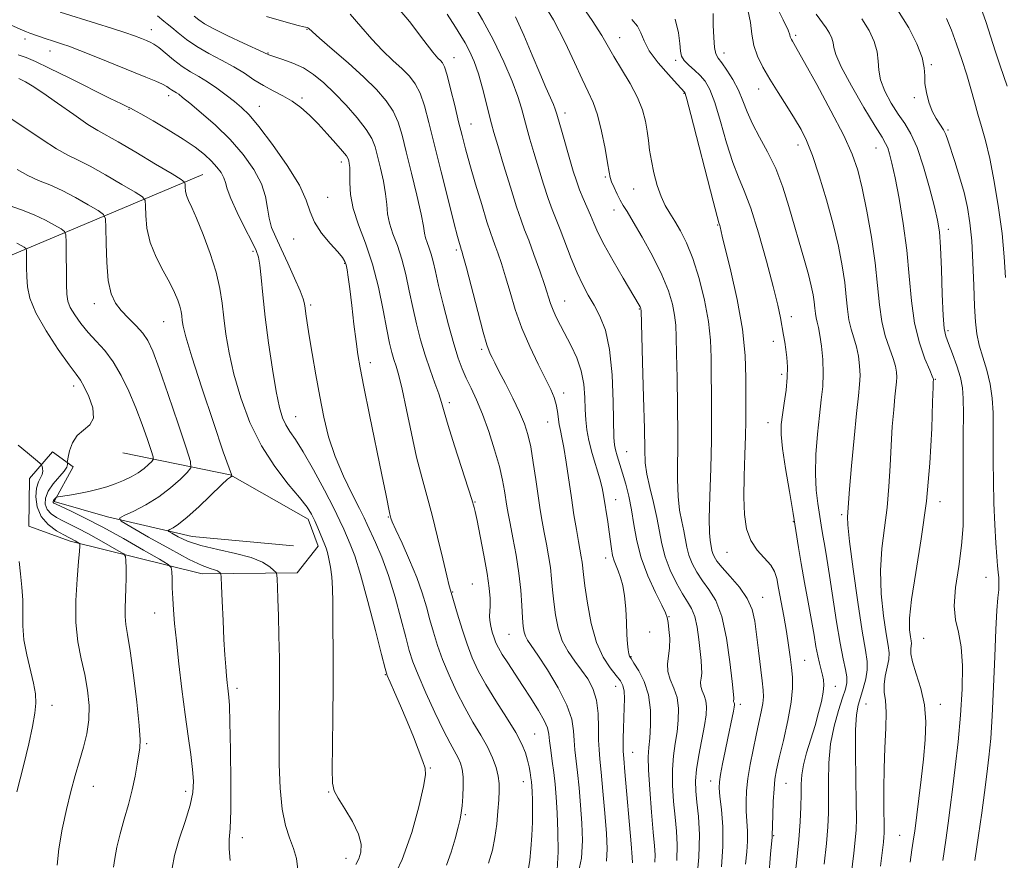
# Model space of a CAD drawing. Extents: x 2087300 to 2090200, y 287300 to 290200.
# Drawn here: x 2089231 to 2089477, y 289507 to 289717 of the extents above; entities that cross this region are included whole.
import ezdxf

# ---------------------------------------------------------------- set-up
doc = ezdxf.new("R2010")
doc.units = 0
doc.header["$MEASUREMENT"] = 0
for name, color, linetype, lineweight in [('BREAKLINE DTM HARD', 7, 'Continuous', 0), ('CONTOUR INDEX', 41, 'Continuous', 13), ('CONTOUR INTERMEDIATE', 44, 'Continuous', 0), ('SPOT ELEVATION DTM', 2, 'Continuous', 13)]:
    doc.layers.add(name, color=color, linetype=linetype, lineweight=lineweight)

msp = doc.modelspace()

# ---------------------------------------------------------------- linework, layer by layer
at = {"layer": 'BREAKLINE DTM HARD', "extrusion": (-0.1685307784272351, -0.07089273361922939, 0.9831437316296653), "elevation": -371696.8638077391, "flags": 128}
msp.add_lwpolyline([(543086.4349827203, 2003968.745428848), (543086.4349827204, 2003910.824149511)], dxfattribs=at)
at = {"layer": 'BREAKLINE DTM HARD'}
msp.add_polyline3d([(2089299.47, 289585.36, 961.62), (2089274.17, 289587.74, 960.99), (2089253.04, 289592.66, 957.63), (2089239.65, 289596.44, 956.24), (2089244.41, 289605.17, 954.38), (2089239.29, 289608.86, 953.08), (2089233.52, 289602.21, 950.8100000000001), (2089233.37, 289590.32, 950.45), (2089243.66, 289586.57, 951.58), (2089276.64, 289578.4, 957.32), (2089300.42, 289578.62, 960.73), (2089305.68, 289585.28, 961.46), (2089303.18, 289592.03, 961.51), (2089283.67, 289603.13, 959.96), (2089256.86, 289608.64, 954.38)], dxfattribs=at)
at = {"layer": 'CONTOUR INDEX', "flags": 128}
for points, elevation in [([(2089265.534, 289717.747), (2089267.117, 289716.438), (2089267.946, 289715.782), (2089269.079, 289714.848), (2089270.683, 289713.486), (2089272.781, 289711.825), (2089275.362, 289710.061), (2089278.363, 289708.352), (2089281.529, 289706.697), (2089284.552, 289705.054), (2089287.209, 289703.403), (2089289.611, 289701.802), (2089291.953, 289700.332), (2089294.376, 289699.032), (2089296.819, 289697.785), (2089299.165, 289696.431), (2089301.341, 289694.834), (2089303.446, 289692.95), (2089305.618, 289690.757), (2089307.917, 289688.301), (2089310.076, 289685.907), (2089311.751, 289683.97), (2089312.701, 289682.762), (2089313.11, 289682.07), (2089313.27, 289681.56), (2089313.411, 289680.917), (2089313.537, 289679.917), (2089313.592, 289678.356), (2089313.579, 289676.079), (2089313.747, 289673.132), (2089314.402, 289669.608), (2089315.736, 289665.573), (2089317.481, 289660.983), (2089319.252, 289655.766), (2089320.734, 289649.989), (2089321.902, 289644.288), (2089322.801, 289639.44), (2089323.483, 289636.004), (2089324.033, 289633.677), (2089324.543, 289631.938), (2089325.099, 289630.246), (2089325.773, 289627.977), (2089326.629, 289624.485), (2089327.707, 289619.399), (2089328.938, 289613.435), (2089330.229, 289607.583), (2089331.507, 289602.555), (2089332.791, 289597.953), (2089334.122, 289593.099), (2089335.504, 289587.6), (2089336.79, 289582.189), (2089337.797, 289577.881), (2089338.397, 289575.407), (2089338.681, 289574.353), (2089338.883, 289573.759), (2089340.455, 289568.359), (2089341.594, 289564.625), (2089342.854, 289560.813), (2089344.144, 289557.428), (2089345.638, 289554.216), (2089347.574, 289550.733), (2089350.064, 289546.706), (2089352.713, 289542.535), (2089355, 289538.788), (2089356.535, 289535.892), (2089357.442, 289533.69), (2089357.974, 289531.887), (2089358.348, 289530.243), (2089358.62, 289528.759), (2089358.811, 289527.496), (2089358.939, 289526.453), (2089359.028, 289525.38), (2089359.101, 289523.965), (2089359.172, 289521.966), (2089359.21, 289519.406), (2089359.172, 289516.376), (2089359.03, 289513.026), (2089358.809, 289509.733), (2089358.551, 289506.929), (2089358.189, 289504.802)], 970), ([(2089337.9, 289718.187), (2089339.96, 289714.921), (2089341.325, 289712.79), (2089342.388, 289711.016), (2089343.467, 289708.941), (2089344.585, 289706.387), (2089345.693, 289703.293), (2089346.737, 289699.705), (2089347.661, 289696.088), (2089348.404, 289693.011), (2089348.965, 289690.775), (2089349.574, 289688.589), (2089350.52, 289685.395), (2089351.979, 289680.534), (2089353.674, 289674.966), (2089355.217, 289670.051), (2089356.34, 289666.739), (2089357.242, 289664.333), (2089358.244, 289661.723), (2089359.561, 289658.128), (2089360.996, 289654.075), (2089362.248, 289650.42), (2089363.72, 289645.912), (2089364.334, 289644.289), (2089365.144, 289642.498), (2089366.187, 289640.431), (2089368.89, 289635.355), (2089370.287, 289632.366), (2089371.389, 289629.139), (2089372.013, 289625.757), (2089372.279, 289622.433), (2089372.378, 289619.414), (2089372.492, 289616.835), (2089372.753, 289614.401), (2089373.285, 289611.706), (2089374.146, 289608.498), (2089376.025, 289602.149), (2089376.602, 289599.878), (2089376.962, 289598.029), (2089378.019, 289591.358), (2089378.38, 289588.86), (2089378.918, 289584.627), (2089379.21, 289582.979), (2089379.593, 289581.635), (2089380.065, 289580.421), (2089380.608, 289579.121), (2089381.195, 289577.532), (2089381.754, 289575.501), (2089382.204, 289572.887), (2089382.491, 289569.665), (2089382.664, 289566.259), (2089382.801, 289563.212), (2089382.961, 289560.945), (2089383.137, 289559.413), (2089383.302, 289558.453), (2089383.472, 289557.855), (2089383.814, 289557.228), (2089384.535, 289556.132), (2089385.736, 289554.222), (2089387.095, 289551.529), (2089388.179, 289548.18), (2089388.671, 289544.372), (2089388.696, 289540.585), (2089388.49, 289537.369), (2089388.267, 289535.009), (2089388.141, 289532.719), (2089388.204, 289529.443), (2089388.507, 289524.527), (2089388.948, 289518.903), (2089389.384, 289513.902), (2089389.693, 289510.501), (2089389.838, 289508.26), (2089389.805, 289506.385)], 980), ([(2089384.019, 289716.845), (2089385.419, 289715.193), (2089386.264, 289713.499), (2089387.067, 289711.496), (2089388.392, 289709.024), (2089390.588, 289706.054), (2089393.142, 289703.068), (2089395.326, 289700.676), (2089397.269, 289698.632), (2089397.387, 289698.363), (2089397.791, 289696.909), (2089398.789, 289693.077), (2089404.343, 289671.46), (2089405.35, 289667.607), (2089405.765, 289666.092), (2089405.986, 289665.393), (2089406.085, 289665.035), (2089406.622, 289662.774), (2089408.771, 289653.99), (2089410.345, 289646.902), (2089411.649, 289639.539), (2089412.328, 289632.943), (2089412.526, 289627.386), (2089412.498, 289616.503), (2089412.428, 289612.897), (2089412.266, 289608.147), (2089412.093, 289602.776), (2089412.021, 289597.586), (2089412.168, 289593.218), (2089412.683, 289589.661), (2089413.72, 289586.747), (2089415.333, 289584.317), (2089418.717, 289580.541), (2089419.68, 289578.973), (2089420.231, 289577.209), (2089420.685, 289574.832), (2089421.981, 289567.799), (2089422.643, 289564.01), (2089423.17, 289560.621), (2089423.577, 289557.654), (2089423.904, 289555.03), (2089424.154, 289552.596), (2089424.187, 289549.891), (2089423.827, 289546.378), (2089422.98, 289541.773), (2089421.887, 289536.809), (2089420.872, 289532.471), (2089420.186, 289529.434), (2089419.784, 289527.136), (2089419.545, 289524.702), (2089419.37, 289521.54), (2089419.241, 289518.17), (2089419.112, 289512.945), (2089419.09, 289512.666), (2089418.701, 289508.401), (2089418.214, 289502.899)], 990), ([(2089430.057, 289718.135), (2089432.58, 289714.773), (2089433.408, 289713.443), (2089434.004, 289712.169), (2089434.346, 289710.992), (2089434.516, 289709.828), (2089434.99, 289708.076), (2089436.345, 289705.007), (2089438.912, 289700.249), (2089442.032, 289694.856), (2089444.8, 289690.237), (2089446.533, 289687.418), (2089447.439, 289685.899), (2089447.947, 289684.797), (2089448.429, 289683.309), (2089449.022, 289680.947), (2089449.805, 289677.302), (2089450.806, 289672.139), (2089451.86, 289665.917), (2089452.749, 289659.268), (2089453.347, 289652.747), (2089453.878, 289646.597), (2089454.657, 289640.983), (2089455.88, 289636.082), (2089457.274, 289632.112), (2089458.445, 289629.303), (2089459.101, 289627.771), (2089459.345, 289627.168), (2089459.381, 289627.034), (2089459.36, 289626.802), (2089459.34, 289626.464), (2089459.288, 289624.996), (2089459.175, 289621.321), (2089458.954, 289614.743), (2089458.494, 289606.077), (2089457.647, 289596.515), (2089456.357, 289587.164), (2089454.956, 289578.773), (2089453.869, 289572.009), (2089453.405, 289567.332), (2089453.411, 289564.4), (2089453.615, 289562.67), (2089453.789, 289561.641), (2089453.872, 289560.984), (2089453.843, 289560.417), (2089453.728, 289559.655), (2089453.74, 289558.415), (2089454.141, 289556.413), (2089455.073, 289553.466), (2089456.214, 289549.786), (2089457.125, 289545.687), (2089457.47, 289541.411), (2089457.33, 289536.93), (2089456.891, 289532.144), (2089456.322, 289527.081), (2089455.741, 289522.266), (2089454.709, 289514.121), (2089454.517, 289512.743), (2089454.024, 289509.441), (2089453.534, 289506.395)], 1000), ([(2089228.405, 289692.332), (2089232.604, 289689.596), (2089236.687, 289686.835), (2089240.248, 289684.524), (2089243.062, 289682.96), (2089245.637, 289681.724), (2089248.658, 289680.22), (2089252.541, 289678.059), (2089256.605, 289675.67), (2089259.898, 289673.689), (2089261.72, 289672.52), (2089262.394, 289671.64), (2089262.499, 289670.295), (2089262.558, 289667.923), (2089262.871, 289664.736), (2089263.683, 289661.136), (2089265.129, 289657.496), (2089266.896, 289654.064), (2089268.559, 289651.057), (2089269.784, 289648.636), (2089270.591, 289646.729), (2089271.087, 289645.212), (2089271.379, 289643.954), (2089271.55, 289642.821), (2089271.682, 289641.676), (2089271.908, 289640.226), (2089272.569, 289637.562), (2089274.056, 289632.616), (2089276.559, 289624.896), (2089279.46, 289616.204), (2089281.937, 289608.913), (2089283.372, 289604.795), (2089283.963, 289603.209), (2089284.112, 289602.911), (2089284.165, 289602.839), (2089284.123, 289602.789), (2089284.06, 289602.747), (2089283.946, 289602.697), (2089283.702, 289602.573), (2089283.005, 289602.021), (2089281.472, 289600.617), (2089275.817, 289595.18), (2089272.926, 289592.534), (2089270.788, 289590.813), (2089269.385, 289589.894), (2089268.55, 289589.47), (2089268.166, 289589.248), (2089268.307, 289589.004), (2089269.093, 289588.528), (2089270.638, 289587.68), (2089273.033, 289586.592), (2089276.36, 289585.468), (2089280.56, 289584.456), (2089285.01, 289583.492), (2089288.94, 289582.457), (2089291.757, 289581.292), (2089293.551, 289580.157), (2089294.586, 289579.267), (2089295.111, 289578.723), (2089295.32, 289578.155), (2089295.391, 289577.077), (2089295.471, 289575.077), (2089295.581, 289572.049), (2089295.708, 289567.961), (2089295.839, 289562.884), (2089295.947, 289557.302), (2089296.002, 289551.797), (2089295.987, 289546.773), (2089295.937, 289541.905), (2089295.901, 289536.689), (2089295.937, 289530.83), (2089296.148, 289524.88), (2089296.646, 289519.602), (2089297.491, 289515.554), (2089298.521, 289512.461), (2089299.52, 289509.844), (2089300.268, 289507.28), (2089300.531, 289504.57)], 960), ([(2089230.916, 289581.466), (2089231.266, 289578.367), (2089231.613, 289575.119), (2089231.825, 289571.86), (2089231.847, 289565.431), (2089232.119, 289561.956), (2089232.82, 289558.168), (2089234.544, 289551.072), (2089235.002, 289548.457), (2089235.086, 289546.15), (2089234.838, 289543.583), (2089234.282, 289540.256), (2089233.372, 289535.946), (2089232.05, 289530.493), (2089230.326, 289523.958)], 950)]:
    msp.add_lwpolyline(points, dxfattribs=dict(at, elevation=elevation))
at = {"layer": 'CONTOUR INTERMEDIATE', "flags": 128}
for points, elevation in [([(2089323.821, 289721.945), (2089328.463, 289716.351), (2089332.035, 289711.587), (2089334.292, 289708.664), (2089335.537, 289707.223), (2089336.212, 289706.564), (2089336.707, 289706.011), (2089337.21, 289704.985), (2089337.862, 289702.934), (2089338.75, 289699.534), (2089339.764, 289695.379), (2089340.742, 289691.292), (2089341.586, 289687.837), (2089342.444, 289684.537), (2089343.528, 289680.651), (2089344.96, 289675.747), (2089346.5, 289670.607), (2089347.822, 289666.317), (2089348.695, 289663.638), (2089349.278, 289662.016), (2089349.828, 289660.573), (2089350.551, 289658.579), (2089351.447, 289655.913), (2089352.464, 289652.607), (2089353.581, 289648.713), (2089354.892, 289644.383), (2089356.519, 289639.792), (2089358.507, 289635.148), (2089360.589, 289630.803), (2089362.424, 289627.145), (2089363.746, 289624.432), (2089364.607, 289622.406), (2089365.138, 289620.681), (2089365.464, 289618.953), (2089365.9, 289615.666), (2089366.185, 289614.215), (2089366.562, 289612.484), (2089367.039, 289609.959), (2089367.613, 289606.306), (2089368.917, 289597.358), (2089369.567, 289593.133), (2089370.168, 289589.458), (2089370.68, 289586.478), (2089371.37, 289582.648), (2089371.57, 289581.352), (2089371.907, 289578.279), (2089372.274, 289575.386), (2089372.923, 289571.069), (2089373.899, 289566.046), (2089375.232, 289561.295), (2089376.895, 289557.593), (2089378.636, 289554.911), (2089380.146, 289553.018), (2089381.186, 289551.66), (2089381.797, 289550.484), (2089382.091, 289549.112), (2089382.172, 289547.256), (2089382.121, 289544.981), (2089382.017, 289542.442), (2089381.922, 289539.82), (2089381.857, 289537.394), (2089381.829, 289535.47), (2089381.853, 289534.101), (2089381.985, 289532.33), (2089382.288, 289528.947), (2089383.842, 289510.974), (2089384.11, 289507.678), (2089384.176, 289506.25)], 978), ([(2089344.207, 289720.966), (2089346.723, 289716.763), (2089349.425, 289711.654), (2089352.01, 289706.27), (2089354.128, 289701.404), (2089355.541, 289697.64), (2089356.431, 289694.732), (2089357.091, 289692.227), (2089357.77, 289689.71), (2089358.564, 289686.92), (2089359.528, 289683.633), (2089360.685, 289679.761), (2089361.922, 289675.748), (2089363.095, 289672.176), (2089364.108, 289669.418), (2089366.134, 289664.359), (2089368.851, 289657.178), (2089370.322, 289653.576), (2089371.743, 289650.561), (2089373.142, 289647.964), (2089374.572, 289645.47), (2089376.047, 289642.726), (2089377.413, 289639.223), (2089378.475, 289634.414), (2089379.097, 289628.091), (2089379.379, 289621.4), (2089379.552, 289612.444), (2089379.678, 289610.638), (2089379.936, 289609.386), (2089380.382, 289607.841), (2089381.716, 289603.516), (2089382.506, 289600.82), (2089383.285, 289597.787), (2089383.972, 289594.413), (2089384.549, 289590.701), (2089385.244, 289586.677), (2089386.349, 289582.371), (2089388.023, 289577.906), (2089389.903, 289573.777), (2089391.491, 289570.574), (2089392.423, 289568.658), (2089392.855, 289567.487), (2089393.077, 289566.29), (2089393.306, 289564.486), (2089393.479, 289562.25), (2089393.463, 289559.943), (2089393.2, 289557.845), (2089392.943, 289555.911), (2089393.02, 289554.014), (2089393.64, 289552.035), (2089394.532, 289549.885), (2089395.308, 289547.486), (2089395.661, 289544.792), (2089395.628, 289541.902), (2089395.326, 289538.951), (2089394.882, 289536.013), (2089394.45, 289532.936), (2089394.191, 289529.508), (2089394.22, 289525.614), (2089394.469, 289521.53), (2089394.824, 289517.625), (2089395.165, 289514.129), (2089395.36, 289510.69), (2089395.271, 289506.815)], 982), ([(2089360.849, 289722.654), (2089364.441, 289716.79), (2089367.394, 289711.137), (2089369.722, 289706.072), (2089371.575, 289701.92), (2089373.087, 289698.812), (2089374.354, 289696.117), (2089375.461, 289693.01), (2089376.466, 289688.965), (2089377.32, 289684.645), (2089377.949, 289681.013), (2089378.324, 289678.752), (2089378.598, 289677.425), (2089378.967, 289676.318), (2089379.574, 289674.884), (2089380.337, 289673.253), (2089381.121, 289671.722), (2089381.865, 289670.427), (2089382.829, 289668.858), (2089384.347, 289666.348), (2089386.607, 289662.472), (2089389.188, 289657.793), (2089391.523, 289653.118), (2089393.166, 289649.1), (2089394.172, 289645.761), (2089394.72, 289642.969), (2089394.98, 289640.47), (2089395.087, 289637.538), (2089395.165, 289633.331), (2089395.307, 289627.323), (2089395.46, 289620.266), (2089395.535, 289613.236), (2089395.439, 289601.98), (2089395.557, 289597.753), (2089395.948, 289594.316), (2089396.494, 289591.503), (2089397.018, 289589.135), (2089397.766, 289585.074), (2089398.285, 289583.095), (2089399.102, 289581.002), (2089400.23, 289578.839), (2089401.646, 289576.683), (2089403.296, 289574.495), (2089404.994, 289571.745), (2089406.519, 289567.781), (2089407.698, 289562.302), (2089408.532, 289556.394), (2089409.07, 289551.49), (2089409.481, 289547.453), (2089409.495, 289547.088), (2089409.449, 289546.711), (2089409.456, 289546.538), (2089409.513, 289546.358), (2089409.594, 289546.162), (2089409.664, 289545.944), (2089409.688, 289545.661), (2089409.626, 289545.129), (2089409.438, 289544.129), (2089409.096, 289542.491), (2089408.013, 289537.402), (2089407.336, 289534.153), (2089406.683, 289530.934), (2089406.17, 289528.276), (2089405.893, 289526.483), (2089405.855, 289524.948), (2089406.039, 289522.838), (2089406.391, 289519.526), (2089406.719, 289515.22), (2089406.794, 289510.333), (2089406.463, 289505.261)], 986), ([(2089370.327, 289722.096), (2089374.091, 289716.603), (2089376.497, 289712.807), (2089379.482, 289707.573), (2089381.425, 289704.43), (2089383.584, 289700.888), (2089385.474, 289697.38), (2089386.726, 289694.247), (2089387.443, 289691.477), (2089387.848, 289688.968), (2089388.145, 289686.6), (2089388.46, 289684.189), (2089388.904, 289681.529), (2089389.557, 289678.515), (2089390.391, 289675.425), (2089391.348, 289672.631), (2089392.386, 289670.387), (2089393.521, 289668.454), (2089394.785, 289666.473), (2089396.196, 289664.101), (2089397.711, 289661.07), (2089399.275, 289657.131), (2089400.81, 289652.184), (2089402.158, 289646.734), (2089403.14, 289641.434), (2089403.641, 289636.759), (2089403.805, 289632.469), (2089403.839, 289628.142), (2089403.904, 289623.395), (2089403.96, 289618.002), (2089403.919, 289611.773), (2089403.732, 289604.742), (2089403.496, 289597.836), (2089403.349, 289592.204), (2089403.388, 289588.674), (2089403.553, 289586.794), (2089404.025, 289584.265), (2089404.219, 289583.523), (2089404.567, 289582.696), (2089405.278, 289581.591), (2089406.591, 289579.986), (2089408.61, 289577.744), (2089410.889, 289575.073), (2089412.851, 289572.265), (2089414.067, 289569.513), (2089414.723, 289566.603), (2089415.157, 289563.224), (2089415.636, 289559.231), (2089416.565, 289551.704), (2089416.835, 289549.35), (2089416.908, 289547.679), (2089416.757, 289546.051), (2089416.367, 289543.939), (2089415.786, 289541.272), (2089415.078, 289538.093), (2089414.313, 289534.496), (2089413.59, 289530.774), (2089413.018, 289527.271), (2089412.679, 289524.243), (2089412.554, 289521.588), (2089412.599, 289519.117), (2089412.916, 289514.182), (2089412.953, 289511.639), (2089412.777, 289508.964), (2089412.427, 289505.892)], 988), ([(2089419.671, 289721.093), (2089421.863, 289716.763), (2089423.047, 289714.205), (2089423.503, 289713.027), (2089423.625, 289712.55), (2089423.741, 289712.199), (2089423.914, 289711.842), (2089424.14, 289711.453), (2089424.494, 289710.87), (2089425.356, 289709.376), (2089427.186, 289706.12), (2089430.215, 289700.641), (2089433.771, 289694.057), (2089436.953, 289687.88), (2089439.096, 289683.173), (2089440.461, 289679.195), (2089441.54, 289674.757), (2089442.711, 289669.011), (2089443.877, 289662.486), (2089444.825, 289656.053), (2089445.424, 289650.413), (2089445.873, 289645.587), (2089446.452, 289641.425), (2089447.352, 289637.807), (2089448.393, 289634.728), (2089449.305, 289632.215), (2089449.876, 289630.262), (2089450.145, 289628.745), (2089450.209, 289627.505), (2089450.152, 289626.343), (2089449.758, 289622.646), (2089449.447, 289619.365), (2089449.111, 289615.201), (2089448.804, 289610.449), (2089448.549, 289605.383), (2089448.253, 289600.178), (2089447.792, 289594.983), (2089447.116, 289589.883), (2089446.462, 289584.716), (2089446.138, 289579.252), (2089446.355, 289573.435), (2089446.931, 289567.886), (2089447.587, 289563.398), (2089448.078, 289560.496), (2089448.312, 289558.646), (2089448.229, 289557.047), (2089447.83, 289555.084), (2089447.338, 289552.88), (2089447.034, 289550.744), (2089447.107, 289548.838), (2089447.378, 289546.735), (2089447.576, 289543.863), (2089447.505, 289539.831), (2089447.269, 289534.969), (2089447.045, 289529.788), (2089446.969, 289524.783), (2089447.004, 289520.384), (2089447.102, 289514.89), (2089447.083, 289513.638), (2089447.01, 289512.674), (2089446.87, 289511.413), (2089446.157, 289505.396)], 998), ([(2089241.151, 289718.639), (2089250.296, 289715.833), (2089254.017, 289714.672), (2089257.321, 289713.606), (2089259.79, 289712.753), (2089261.521, 289712.103), (2089262.734, 289711.618), (2089263.663, 289711.221), (2089264.586, 289710.703), (2089265.792, 289709.82), (2089269.516, 289706.753), (2089271.664, 289705.138), (2089273.754, 289703.814), (2089275.838, 289702.625), (2089278.024, 289701.315), (2089280.365, 289699.713), (2089282.692, 289697.976), (2089284.779, 289696.343), (2089286.529, 289694.893), (2089288.366, 289693.058), (2089290.84, 289690.108), (2089294.257, 289685.617), (2089297.934, 289680.372), (2089300.942, 289675.462), (2089302.651, 289671.701), (2089303.618, 289668.806), (2089304.697, 289666.215), (2089306.499, 289663.522), (2089308.657, 289660.934), (2089310.557, 289658.81), (2089311.737, 289657.388), (2089312.333, 289656.419), (2089312.634, 289655.536), (2089312.886, 289654.364), (2089313.177, 289652.513), (2089313.556, 289649.589), (2089314.05, 289645.421), (2089314.595, 289640.73), (2089315.105, 289636.46), (2089315.55, 289633.166), (2089316.115, 289629.85), (2089317.043, 289625.125), (2089318.468, 289618.14), (2089321.553, 289603.137), (2089322.52, 289598.37), (2089323.523, 289593.348), (2089323.692, 289592.662), (2089323.801, 289592.307), (2089324.172, 289591.396), (2089325.059, 289589.417), (2089326.603, 289586.065), (2089328.488, 289581.859), (2089330.282, 289577.526), (2089331.653, 289573.64), (2089332.683, 289570.177), (2089333.554, 289566.958), (2089334.437, 289563.807), (2089335.459, 289560.549), (2089336.736, 289557.006), (2089338.348, 289553.08), (2089340.225, 289548.985), (2089342.259, 289545.011), (2089344.333, 289541.393), (2089346.293, 289538.13), (2089347.971, 289535.166), (2089349.24, 289532.459), (2089350.111, 289530.027), (2089350.634, 289527.906), (2089350.864, 289526.063), (2089350.875, 289524.209), (2089350.749, 289521.987), (2089350.547, 289519.153), (2089350.253, 289515.917), (2089349.83, 289512.596), (2089349.208, 289509.41), (2089348.175, 289506.164)], 968), ([(2089404.307, 289718.362), (2089404.373, 289715.417), (2089404.498, 289712.365), (2089404.705, 289709.843), (2089405.032, 289708.27), (2089405.585, 289707.21), (2089406.486, 289706.012), (2089407.791, 289704.18), (2089409.282, 289701.824), (2089410.676, 289699.211), (2089411.787, 289696.543), (2089412.832, 289693.771), (2089414.131, 289690.782), (2089415.899, 289687.472), (2089417.941, 289683.768), (2089419.962, 289679.607), (2089421.73, 289674.979), (2089423.27, 289670.109), (2089427.19, 289656.657), (2089428.165, 289653.167), (2089428.864, 289650.356), (2089429.321, 289648.118), (2089429.6, 289646.298), (2089429.763, 289644.76), (2089429.885, 289643.444), (2089430.043, 289642.309), (2089430.296, 289641.257), (2089430.633, 289639.961), (2089431.024, 289638.039), (2089431.426, 289635.245), (2089431.743, 289631.897), (2089431.863, 289628.449), (2089431.71, 289625.207), (2089431.348, 289621.87), (2089430.876, 289617.987), (2089430.396, 289613.286), (2089430.029, 289608.207), (2089429.898, 289603.368), (2089430.079, 289599.272), (2089430.458, 289595.95), (2089431.496, 289589.455), (2089431.81, 289587.589), (2089432.217, 289585.31), (2089432.749, 289582.243), (2089433.429, 289578.005), (2089435.166, 289566.454), (2089436.057, 289561.082), (2089436.841, 289557.179), (2089437.438, 289554.541), (2089437.769, 289552.706), (2089437.767, 289551.213), (2089437.414, 289549.599), (2089436.699, 289547.401), (2089435.667, 289544.278), (2089434.564, 289540.365), (2089433.69, 289535.918), (2089433.261, 289531.21), (2089433.161, 289526.575), (2089433.192, 289522.366), (2089433.178, 289518.758), (2089433.031, 289515.231), (2089432.685, 289511.09), (2089432.111, 289505.916)], 994), ([(2089413.007, 289719.219), (2089413.648, 289716.093), (2089414.036, 289713.143), (2089414.528, 289710.348), (2089415.417, 289707.661), (2089416.742, 289704.92), (2089418.476, 289701.938), (2089420.552, 289698.616), (2089422.724, 289695.216), (2089424.703, 289692.092), (2089426.294, 289689.41), (2089427.679, 289686.593), (2089429.134, 289682.88), (2089430.849, 289677.766), (2089432.661, 289671.779), (2089434.322, 289665.707), (2089435.63, 289660.2), (2089436.579, 289655.367), (2089437.212, 289651.176), (2089437.593, 289647.587), (2089437.879, 289644.515), (2089438.248, 289641.867), (2089438.824, 289639.532), (2089439.513, 289637.345), (2089440.164, 289635.127), (2089440.651, 289632.754), (2089440.944, 289630.321), (2089441.036, 289627.977), (2089440.925, 289625.707), (2089440.626, 289622.828), (2089440.156, 289618.49), (2089439.554, 289612.266), (2089438.934, 289605.406), (2089438.432, 289599.577), (2089437.875, 289592.603), (2089437.967, 289590.658), (2089438.406, 289586.496), (2089439.305, 289579.538), (2089440.452, 289571.372), (2089441.559, 289564.126), (2089442.377, 289559.379), (2089442.822, 289556.529), (2089442.853, 289554.422), (2089442.47, 289552.149), (2089441.829, 289549.763), (2089441.131, 289547.557), (2089440.544, 289545.62), (2089440.126, 289543.222), (2089439.902, 289539.429), (2089439.879, 289533.713), (2089439.975, 289527.182), (2089440.088, 289521.352), (2089440.127, 289517.318), (2089440.056, 289514.496), (2089439.848, 289511.882), (2089439.491, 289508.665), (2089438.483, 289500.445)], 996), ([(2089450.438, 289719.228), (2089453.222, 289714.796), (2089455.263, 289710.727), (2089456.533, 289707.335), (2089457.073, 289704.804), (2089457.194, 289702.793), (2089457.274, 289700.833), (2089457.621, 289698.577), (2089458.246, 289696.187), (2089459.087, 289693.949), (2089460.068, 289692.088), (2089461.879, 289689.317), (2089462.468, 289688.164), (2089462.99, 289686.727), (2089464.705, 289681.381), (2089465.898, 289677.555), (2089467.022, 289673.613), (2089467.887, 289669.909), (2089468.505, 289666.08), (2089468.938, 289661.59), (2089469.245, 289656.139), (2089469.472, 289650.387), (2089469.664, 289645.236), (2089469.878, 289641.333), (2089470.221, 289638.31), (2089470.818, 289635.546), (2089471.723, 289632.538), (2089472.736, 289629.262), (2089473.589, 289625.813), (2089474.082, 289622.264), (2089474.28, 289618.6), (2089474.316, 289614.788), (2089474.307, 289610.769), (2089474.31, 289606.399), (2089474.366, 289601.509), (2089474.505, 289596.081), (2089474.708, 289590.689), (2089474.945, 289586.056), (2089475.188, 289582.715), (2089475.411, 289580.434), (2089475.595, 289578.793), (2089475.716, 289577.406), (2089475.755, 289576.028), (2089475.69, 289574.449), (2089475.512, 289572.39), (2089475.258, 289569.292), (2089474.976, 289564.527), (2089474.7, 289557.801), (2089474.412, 289550.157), (2089474.081, 289542.971), (2089473.684, 289537.264), (2089473.219, 289532.642), (2089472.693, 289528.356), (2089472.107, 289523.769), (2089471.438, 289518.687), (2089470.659, 289513.026), (2089469.767, 289506.846)], 1004), ([(2089471.342, 289719.607), (2089472.437, 289716.377), (2089474.92, 289708.732), (2089476.066, 289705.257), (2089477.768, 289700.166)], 1008), ([(2089227.402, 289716.115), (2089231.797, 289714.16), (2089232.734, 289713.772), (2089233.619, 289713.449), (2089237.937, 289711.939), (2089239.031, 289711.573), (2089241.73, 289710.724), (2089243.381, 289710.143), (2089246.1, 289709.104), (2089250.112, 289707.505), (2089262.573, 289702.448), (2089265.044, 289701.426), (2089266.734, 289700.671), (2089267.827, 289700.091), (2089268.512, 289699.646), (2089268.981, 289699.308), (2089269.399, 289699.043), (2089270.253, 289698.543), (2089270.794, 289698.162), (2089271.77, 289697.394), (2089273.573, 289695.924), (2089276.438, 289693.539), (2089279.975, 289690.421), (2089283.632, 289686.85), (2089286.923, 289683.092), (2089289.603, 289679.347), (2089291.488, 289675.801), (2089292.501, 289672.603), (2089292.978, 289669.755), (2089293.362, 289667.223), (2089294.021, 289664.916), (2089295.034, 289662.503), (2089296.404, 289659.595), (2089298.077, 289655.992), (2089299.764, 289652.248), (2089301.117, 289649.107), (2089301.887, 289647.09), (2089302.225, 289645.834), (2089302.383, 289644.754), (2089302.579, 289643.307), (2089302.905, 289641.125), (2089303.42, 289637.878), (2089304.159, 289633.396), (2089305.06, 289628.128), (2089306.037, 289622.684), (2089307.053, 289617.535), (2089308.26, 289612.618), (2089309.859, 289607.737), (2089311.939, 289602.818), (2089314.138, 289598.292), (2089315.981, 289594.714), (2089317.146, 289592.407), (2089317.925, 289590.761), (2089319.994, 289586.234), (2089321.542, 289582.559), (2089323.219, 289577.96), (2089324.853, 289572.614), (2089326.323, 289567.216), (2089327.52, 289562.592), (2089328.419, 289559.256), (2089329.323, 289556.473), (2089330.619, 289553.198), (2089332.553, 289548.731), (2089334.812, 289543.753), (2089336.943, 289539.289), (2089338.592, 289536.114), (2089340.632, 289532.486), (2089341.248, 289531.123), (2089341.654, 289529.626), (2089341.86, 289527.747), (2089341.884, 289525.352), (2089341.778, 289522.779), (2089341.605, 289520.487), (2089341.4, 289518.757), (2089341.098, 289517.171), (2089340.609, 289515.134), (2089339.863, 289512.247), (2089338.884, 289508.885), (2089337.72, 289505.62)], 966), ([(2089274.644, 289717.656), (2089275.792, 289716.785), (2089277.263, 289715.8), (2089279.605, 289714.495), (2089283.104, 289712.77), (2089286.995, 289710.943), (2089292.11, 289708.57), (2089293.295, 289707.99), (2089293.812, 289707.815), (2089296.847, 289706.874), (2089299.3, 289705.977), (2089301.941, 289704.734), (2089304.501, 289703.1), (2089307.05, 289701.025), (2089309.744, 289698.459), (2089312.643, 289695.428), (2089315.419, 289692.274), (2089317.647, 289689.414), (2089319.038, 289687.114), (2089319.848, 289685.034), (2089320.468, 289682.678), (2089321.192, 289679.712), (2089321.93, 289676.436), (2089322.494, 289673.31), (2089322.779, 289670.666), (2089322.996, 289668.322), (2089323.436, 289665.973), (2089324.303, 289663.354), (2089325.435, 289660.375), (2089326.584, 289656.988), (2089327.56, 289653.185), (2089328.415, 289649.109), (2089329.261, 289644.942), (2089330.193, 289640.84), (2089331.233, 289636.853), (2089332.387, 289633.001), (2089333.632, 289629.339), (2089334.826, 289626.044), (2089335.8, 289623.324), (2089336.475, 289621.194), (2089337.134, 289618.891), (2089338.15, 289615.459), (2089339.75, 289610.347), (2089344.027, 289596.961), (2089344.627, 289594.936), (2089344.853, 289593.97), (2089345.336, 289591.735), (2089346.139, 289587.852), (2089347.073, 289583.085), (2089347.886, 289578.478), (2089348.38, 289574.864), (2089348.59, 289572.229), (2089348.608, 289570.345), (2089348.455, 289567.858), (2089348.503, 289566.715), (2089348.749, 289565.35), (2089349.143, 289563.869), (2089349.601, 289562.452), (2089350.08, 289561.202), (2089350.707, 289559.913), (2089351.648, 289558.299), (2089353.023, 289556.144), (2089356.734, 289550.517), (2089358.8, 289547.339), (2089360.695, 289544.296), (2089362.128, 289541.749), (2089362.908, 289539.909), (2089363.244, 289538.399), (2089363.444, 289536.695), (2089363.75, 289534.403), (2089364.142, 289531.666), (2089364.535, 289528.76), (2089364.86, 289525.849), (2089365.124, 289522.645), (2089365.35, 289518.753), (2089365.538, 289513.977), (2089365.587, 289508.946), (2089365.373, 289504.49)], 972), ([(2089292.696, 289717.575), (2089297.648, 289716.189), (2089300.644, 289715.372), (2089302.049, 289715.007), (2089302.879, 289714.812), (2089303.076, 289714.746), (2089303.222, 289714.659), (2089304.189, 289713.782), (2089305.997, 289712.2), (2089309.174, 289709.459), (2089313.123, 289706.009), (2089317.024, 289702.475), (2089320.207, 289699.345), (2089322.626, 289696.56), (2089324.385, 289693.921), (2089325.625, 289691.189), (2089326.617, 289687.962), (2089327.666, 289683.796), (2089328.972, 289678.507), (2089330.322, 289672.955), (2089331.397, 289668.265), (2089331.979, 289665.252), (2089332.245, 289663.513), (2089332.471, 289662.339), (2089332.869, 289661.136), (2089333.389, 289659.767), (2089333.917, 289658.211), (2089334.387, 289656.381), (2089334.929, 289653.929), (2089335.722, 289650.445), (2089336.877, 289645.742), (2089338.227, 289640.552), (2089339.537, 289635.829), (2089340.638, 289632.281), (2089341.625, 289629.611), (2089342.657, 289627.269), (2089343.863, 289624.765), (2089345.234, 289621.83), (2089346.727, 289618.255), (2089348.278, 289613.961), (2089349.734, 289609.411), (2089350.922, 289605.2), (2089351.719, 289601.794), (2089352.206, 289599.145), (2089352.783, 289595.346), (2089353.109, 289593.483), (2089353.596, 289590.95), (2089354.3, 289587.382), (2089355.089, 289583.098), (2089355.784, 289578.585), (2089356.25, 289574.292), (2089356.534, 289570.499), (2089356.725, 289567.446), (2089356.908, 289565.287), (2089357.137, 289563.831), (2089357.46, 289562.8), (2089357.964, 289561.867), (2089360.502, 289558.134), (2089362.923, 289554.418), (2089365.592, 289549.97), (2089367.79, 289545.642), (2089368.99, 289542.096), (2089369.44, 289539.239), (2089369.585, 289536.787), (2089369.788, 289534.451), (2089370.453, 289528.822), (2089370.836, 289524.985), (2089371.202, 289520.643), (2089371.514, 289516.16), (2089371.684, 289511.797), (2089371.432, 289507.401), (2089370.427, 289502.715)], 974), ([(2089313.631, 289718.201), (2089316.326, 289715.066), (2089319.016, 289711.893), (2089321.733, 289709.061), (2089324.33, 289706.616), (2089326.618, 289704.52), (2089328.457, 289702.678), (2089329.918, 289700.772), (2089331.124, 289698.427), (2089332.206, 289695.29), (2089333.335, 289691.095), (2089336.368, 289678.833), (2089338.106, 289671.893), (2089339.56, 289666.151), (2089340.472, 289662.619), (2089340.94, 289660.884), (2089341.265, 289659.822), (2089341.412, 289659.423), (2089341.541, 289659.029), (2089341.897, 289657.751), (2089342.681, 289654.794), (2089345.532, 289643.882), (2089346.908, 289638.763), (2089347.823, 289635.619), (2089348.37, 289634.042), (2089348.741, 289633.216), (2089349.13, 289632.399), (2089349.749, 289631.136), (2089350.811, 289629.048), (2089352.427, 289625.931), (2089354.291, 289622.284), (2089355.992, 289618.784), (2089357.221, 289615.892), (2089358.074, 289613.211), (2089358.749, 289610.127), (2089359.403, 289606.232), (2089360.043, 289601.934), (2089360.632, 289597.848), (2089361.15, 289594.427), (2089361.635, 289591.494), (2089362.138, 289588.714), (2089362.69, 289585.827), (2089363.229, 289582.873), (2089363.677, 289579.969), (2089363.982, 289577.183), (2089364.22, 289574.389), (2089364.499, 289571.416), (2089364.926, 289568.166), (2089365.604, 289564.839), (2089366.638, 289561.713), (2089368.077, 289558.99), (2089369.761, 289556.594), (2089371.476, 289554.373), (2089373.026, 289552.165), (2089374.286, 289549.75), (2089375.154, 289546.896), (2089375.575, 289543.501), (2089375.699, 289539.98), (2089375.727, 289536.88), (2089375.827, 289534.499), (2089376.039, 289532.146), (2089376.37, 289528.885), (2089376.812, 289524.122), (2089377.281, 289518.64), (2089377.678, 289513.567), (2089377.886, 289509.716), (2089377.711, 289506.654)], 976), ([(2089354.949, 289717.523), (2089357.031, 289712.942), (2089359.122, 289707.97), (2089361.009, 289703.401), (2089362.522, 289699.864), (2089364.418, 289695.603), (2089364.894, 289694.416), (2089365.271, 289693.232), (2089366.575, 289688.646), (2089368.536, 289681.872), (2089369.391, 289678.987), (2089370.171, 289676.531), (2089370.973, 289674.301), (2089371.863, 289672.134), (2089373.674, 289667.986), (2089374.5, 289665.983), (2089375.527, 289663.658), (2089377.085, 289660.578), (2089379.344, 289656.544), (2089381.845, 289652.269), (2089385.871, 289645.494), (2089386.101, 289645.069), (2089386.213, 289644.82), (2089386.273, 289644.639), (2089386.301, 289644.503), (2089386.32, 289644.18), (2089386.71, 289631.25), (2089386.959, 289622.531), (2089387.15, 289614.699), (2089387.242, 289609.474), (2089387.383, 289606.125), (2089387.765, 289603.303), (2089388.508, 289599.958), (2089389.434, 289596.211), (2089390.291, 289592.481), (2089391.507, 289585.882), (2089392.35, 289582.667), (2089393.637, 289579.308), (2089395.181, 289576.086), (2089396.7, 289573.381), (2089397.965, 289571.411), (2089398.962, 289569.738), (2089399.73, 289567.76), (2089400.307, 289565.064), (2089400.737, 289561.996), (2089401.314, 289556.774), (2089401.463, 289554.992), (2089401.471, 289553.579), (2089401.334, 289552.386), (2089401.196, 289551.313), (2089401.238, 289550.276), (2089401.576, 289549.196), (2089402.063, 289548.024), (2089402.486, 289546.715), (2089402.667, 289545.189), (2089402.561, 289543.217), (2089402.161, 289540.532), (2089400.759, 289533.154), (2089400.178, 289529.573), (2089399.933, 289526.702), (2089399.99, 289524.156), (2089400.263, 289521.348), (2089400.639, 289517.772), (2089400.901, 289513.246), (2089400.804, 289507.668), (2089400.2, 289501.156)], 984), ([(2089394.82, 289716.888), (2089395.722, 289713.539), (2089396.014, 289710.821), (2089396.166, 289708.946), (2089396.451, 289707.661), (2089397.095, 289706.596), (2089398.237, 289705.449), (2089399.675, 289704.196), (2089401.121, 289702.879), (2089402.364, 289701.436), (2089403.508, 289699.387), (2089404.732, 289696.144), (2089406.162, 289691.407), (2089407.711, 289686.022), (2089409.237, 289681.121), (2089410.655, 289677.43), (2089412.094, 289674.057), (2089413.74, 289669.704), (2089415.69, 289663.528), (2089417.683, 289656.524), (2089419.368, 289650.139), (2089420.488, 289645.483), (2089421.157, 289642.302), (2089421.928, 289638.052), (2089422.244, 289636.236), (2089422.532, 289634.402), (2089422.784, 289632.403), (2089422.925, 289630.115), (2089422.863, 289627.419), (2089422.549, 289624.285), (2089422.094, 289621.047), (2089421.653, 289618.128), (2089421.369, 289615.738), (2089421.348, 289613.231), (2089421.688, 289609.747), (2089422.426, 289604.744), (2089423.38, 289598.957), (2089424.307, 289593.437), (2089425.657, 289585.026), (2089426.339, 289580.965), (2089427.191, 289576.251), (2089428.109, 289571.294), (2089428.937, 289566.737), (2089429.56, 289563.075), (2089430.034, 289560.225), (2089430.457, 289557.959), (2089430.899, 289556.076), (2089431.689, 289553.127), (2089431.924, 289551.902), (2089431.982, 289550.572), (2089431.813, 289548.862), (2089431.38, 289546.567), (2089430.698, 289543.751), (2089429.798, 289540.549), (2089427.7, 289533.745), (2089426.894, 289530.713), (2089426.47, 289528.205), (2089426.325, 289525.906), (2089426.296, 289523.379), (2089426.238, 289520.262), (2089426.074, 289516.48), (2089425.749, 289512.034), (2089425.236, 289507.02), (2089424.637, 289501.923)], 992), ([(2089441.509, 289717.001), (2089443.312, 289714.105), (2089444.608, 289711.332), (2089445.353, 289708.772), (2089445.591, 289706.46), (2089445.701, 289704.199), (2089446.149, 289701.735), (2089447.268, 289698.913), (2089448.861, 289695.967), (2089450.595, 289693.23), (2089452.214, 289690.857), (2089453.745, 289688.301), (2089455.289, 289684.84), (2089456.897, 289680.057), (2089458.414, 289674.767), (2089459.637, 289670.091), (2089460.423, 289666.744), (2089460.871, 289663.816), (2089461.142, 289659.991), (2089461.369, 289654.431), (2089461.591, 289648.223), (2089461.817, 289642.933), (2089462.078, 289639.669), (2089462.479, 289637.72), (2089463.148, 289635.916), (2089464.138, 289633.376), (2089465.233, 289630.363), (2089466.146, 289627.43), (2089466.661, 289624.896), (2089466.852, 289622.157), (2089466.863, 289618.379), (2089466.823, 289613.029), (2089466.787, 289606.78), (2089466.794, 289600.605), (2089466.844, 289595.227), (2089466.787, 289590.36), (2089466.435, 289585.468), (2089465.704, 289580.206), (2089464.932, 289574.996), (2089464.561, 289570.454), (2089464.888, 289566.943), (2089465.619, 289563.824), (2089466.318, 289560.204), (2089466.632, 289555.404), (2089466.553, 289549.593), (2089466.158, 289543.149), (2089465.536, 289536.481), (2089464.811, 289530.095), (2089464.12, 289524.528), (2089463.554, 289520.086), (2089463.036, 289516.164), (2089462.444, 289511.927), (2089461.694, 289506.807)], 1002), ([(2089462.685, 289717.078), (2089463.899, 289714.185), (2089465.169, 289710.711), (2089466.483, 289706.86), (2089467.706, 289703.018), (2089468.742, 289699.49), (2089469.646, 289696.253), (2089470.51, 289693.199), (2089471.414, 289690.153), (2089472.389, 289686.648), (2089473.452, 289682.151), (2089474.592, 289676.348), (2089475.675, 289669.818), (2089476.539, 289663.364), (2089477.074, 289657.603), (2089477.389, 289652.408)], 1006), ([(2089230.655, 289708.043), (2089232.71, 289707.313), (2089235.037, 289706.337), (2089238.463, 289704.724), (2089243.448, 289702.268), (2089253.68, 289697.15), (2089256.517, 289695.748), (2089257.842, 289695.118), (2089258.728, 289694.731), (2089259.532, 289694.303), (2089261.314, 289693.304), (2089264.395, 289691.542), (2089268.196, 289689.304), (2089271.915, 289686.992), (2089274.912, 289684.931), (2089277.202, 289683.124), (2089278.963, 289681.498), (2089280.342, 289679.99), (2089281.37, 289678.597), (2089282.051, 289677.329), (2089282.451, 289676.115), (2089282.905, 289674.55), (2089283.815, 289672.147), (2089285.425, 289668.654), (2089287.352, 289664.763), (2089289.058, 289661.402), (2089290.135, 289659.192), (2089290.714, 289657.531), (2089291.055, 289655.512), (2089291.39, 289652.387), (2089291.825, 289648.046), (2089292.437, 289642.542), (2089293.266, 289636.087), (2089294.212, 289629.537), (2089295.141, 289623.911), (2089295.956, 289619.962), (2089296.725, 289617.379), (2089297.558, 289615.583), (2089298.576, 289613.989), (2089299.957, 289611.967), (2089301.894, 289608.879), (2089304.451, 289604.382), (2089307.188, 289599.307), (2089309.538, 289594.782), (2089311.09, 289591.637), (2089312.056, 289589.53), (2089313.658, 289585.851), (2089314.767, 289582.902), (2089316.233, 289578.233), (2089318.076, 289571.539), (2089319.965, 289564.25), (2089321.485, 289558.227), (2089322.367, 289554.778), (2089322.92, 289552.989), (2089323.599, 289551.39), (2089324.746, 289548.827), (2089326.251, 289545.404), (2089327.888, 289541.543), (2089329.452, 289537.664), (2089331.82, 289531.556), (2089332.391, 289529.897), (2089332.447, 289528.234), (2089331.93, 289525.302), (2089330.791, 289520.239), (2089329.034, 289513.784), (2089326.67, 289507.082), (2089323.788, 289501.091)], 964), ([(2089230.841, 289702.082), (2089231.476, 289701.783), (2089232.492, 289701.259), (2089234.174, 289700.267), (2089236.815, 289698.534), (2089240.514, 289695.955), (2089244.579, 289693.084), (2089248.12, 289690.642), (2089250.58, 289689.097), (2089255.66, 289686.287), (2089260.071, 289683.711), (2089265.014, 289680.755), (2089269.138, 289678.266), (2089271.433, 289676.857), (2089272.28, 289676.198), (2089272.403, 289675.726), (2089272.421, 289674.99), (2089272.518, 289674.001), (2089272.771, 289672.884), (2089273.256, 289671.659), (2089274.061, 289669.93), (2089275.273, 289667.196), (2089276.903, 289663.169), (2089278.648, 289658.418), (2089280.126, 289653.727), (2089281.064, 289649.675), (2089281.616, 289646.024), (2089282.042, 289642.334), (2089282.582, 289638.223), (2089283.39, 289633.558), (2089284.598, 289628.264), (2089286.32, 289622.36), (2089288.598, 289616.234), (2089291.453, 289610.367), (2089294.808, 289605.176), (2089298.187, 289600.836), (2089301.015, 289597.455), (2089302.877, 289595.052), (2089304.003, 289593.275), (2089304.784, 289591.675), (2089305.534, 289589.928), (2089307.273, 289585.662), (2089307.603, 289584.79), (2089307.938, 289583.723), (2089308.347, 289582.167), (2089308.763, 289580.112), (2089309.085, 289577.62), (2089309.242, 289574.725), (2089309.289, 289571.334), (2089309.31, 289567.326), (2089309.423, 289556.952), (2089309.423, 289550.322), (2089309.332, 289542.794), (2089309.205, 289535.449), (2089309.122, 289529.611), (2089309.188, 289526.161), (2089309.61, 289524.203), (2089310.622, 289522.402), (2089312.317, 289519.746), (2089314.225, 289516.541), (2089315.734, 289513.419), (2089316.383, 289510.879), (2089316.314, 289508.884), (2089315.816, 289507.265), (2089315.096, 289505.794)], 962), ([(2089230.424, 289679.391), (2089233.115, 289677.868), (2089235.764, 289676.662), (2089238.574, 289675.518), (2089241.657, 289674.154), (2089245.011, 289672.407), (2089248.196, 289670.585), (2089250.658, 289669.112), (2089252.006, 289668.182), (2089252.509, 289667.081), (2089252.595, 289664.863), (2089252.643, 289660.94), (2089252.812, 289656.141), (2089253.208, 289651.65), (2089253.924, 289648.364), (2089254.997, 289646.038), (2089256.449, 289644.138), (2089258.249, 289642.235), (2089260.143, 289640.32), (2089261.822, 289638.489), (2089263.103, 289636.661), (2089264.315, 289634.055), (2089265.912, 289629.714), (2089268.166, 289623.17), (2089270.625, 289615.894), (2089272.653, 289609.846), (2089273.73, 289606.433), (2089273.803, 289604.854), (2089272.934, 289603.754), (2089271.206, 289602.07), (2089268.778, 289599.907), (2089265.83, 289597.66), (2089262.599, 289595.671), (2089259.548, 289594.078), (2089257.196, 289592.964), (2089256.037, 289592.295), (2089256.462, 289591.558), (2089258.836, 289590.12), (2089263.23, 289587.6), (2089268.545, 289584.613), (2089273.391, 289582.024), (2089276.693, 289580.479), (2089278.646, 289579.76), (2089279.761, 289579.43), (2089280.476, 289579.134), (2089280.931, 289578.846), (2089281.193, 289578.62), (2089281.331, 289578.385), (2089281.412, 289577.56), (2089281.506, 289575.437), (2089281.665, 289571.601), (2089281.877, 289566.791), (2089282.109, 289562.039), (2089282.336, 289558.172), (2089282.547, 289555.2), (2089282.739, 289552.931), (2089282.907, 289551.181), (2089283.056, 289549.822), (2089283.32, 289547.633), (2089283.452, 289545.546), (2089283.598, 289541.332), (2089283.753, 289534.4), (2089283.854, 289526.339), (2089283.823, 289519.287), (2089283.625, 289514.797), (2089283.41, 289512.081), (2089283.373, 289509.766), (2089283.646, 289506.811)], 958), ([(2089228.465, 289670.365), (2089231.512, 289669.311), (2089234.655, 289668.087), (2089237.482, 289666.756), (2089239.787, 289665.501), (2089241.418, 289664.535), (2089242.292, 289663.913), (2089242.619, 289663.066), (2089242.678, 289661.269), (2089242.771, 289650.696), (2089242.839, 289648.236), (2089243.089, 289646.515), (2089243.701, 289644.941), (2089244.805, 289643.049), (2089246.334, 289640.899), (2089248.17, 289638.681), (2089250.198, 289636.505), (2089252.318, 289634.167), (2089254.43, 289631.382), (2089256.451, 289627.952), (2089258.349, 289624.025), (2089260.103, 289619.838), (2089261.68, 289615.666), (2089262.99, 289611.952), (2089263.927, 289609.18), (2089264.41, 289607.652), (2089264.442, 289606.946), (2089264.053, 289606.453), (2089263.272, 289605.696), (2089262.132, 289604.704), (2089260.668, 289603.631), (2089258.924, 289602.61), (2089256.984, 289601.681), (2089254.94, 289600.858), (2089252.856, 289600.151), (2089250.684, 289599.54), (2089248.344, 289598.996), (2089245.839, 289598.505), (2089243.484, 289598.092), (2089240.676, 289597.629), (2089240.273, 289597.532), (2089240.117, 289597.421), (2089239.713, 289596.998), (2089239.528, 289596.755), (2089239.43, 289596.545), (2089239.414, 289596.371), (2089239.466, 289596.229), (2089239.631, 289596.085), (2089240.207, 289595.788), (2089243.96, 289594.028), (2089247.413, 289592.34), (2089251.827, 289590.048), (2089256.969, 289587.218), (2089262.008, 289584.353), (2089265.965, 289582.069), (2089268.141, 289580.76), (2089268.951, 289579.951), (2089269.087, 289578.95), (2089269.13, 289577.224), (2089269.205, 289574.893), (2089269.323, 289572.235), (2089269.5, 289569.402), (2089269.782, 289566.035), (2089270.223, 289561.645), (2089270.851, 289555.961), (2089271.604, 289549.578), (2089272.398, 289543.311), (2089273.151, 289537.834), (2089273.799, 289533.258), (2089274.28, 289529.554), (2089274.518, 289526.594), (2089274.369, 289523.838), (2089273.675, 289520.644), (2089272.387, 289516.597), (2089270.899, 289512.181), (2089269.715, 289508.105), (2089269.203, 289504.866)], 956), ([(2089230.319, 289660.992), (2089231.424, 289660.402), (2089232.178, 289659.958), (2089232.578, 289659.673), (2089232.728, 289659.285), (2089232.755, 289658.462), (2089232.792, 289654.936), (2089232.836, 289652.607), (2089232.977, 289650.119), (2089233.575, 289647.225), (2089235.059, 289643.585), (2089237.65, 289639.073), (2089240.718, 289634.432), (2089243.425, 289630.619), (2089245.161, 289628.272), (2089246.232, 289626.757), (2089247.173, 289625.119), (2089248.332, 289622.678), (2089249.315, 289619.849), (2089249.539, 289617.322), (2089248.629, 289615.583), (2089247.031, 289614.296), (2089245.394, 289612.922), (2089244.236, 289611.093), (2089243.545, 289609.128), (2089243.174, 289607.518), (2089242.993, 289606.616), (2089242.94, 289606.227), (2089242.97, 289606.016), (2089243.003, 289605.687), (2089242.821, 289605.082), (2089242.173, 289604.081), (2089239.432, 289600.867), (2089238.159, 289599.035), (2089237.488, 289597.316), (2089237.436, 289595.78), (2089237.93, 289594.468), (2089238.892, 289593.395), (2089240.224, 289592.487), (2089241.824, 289591.643), (2089245.69, 289589.743), (2089248.132, 289588.474), (2089250.947, 289586.925), (2089253.706, 289585.356), (2089255.872, 289584.106), (2089257.064, 289583.363), (2089257.512, 289582.739), (2089257.598, 289581.699), (2089257.636, 289579.856), (2089257.654, 289577.425), (2089257.612, 289574.766), (2089257.38, 289569.821), (2089257.383, 289567.714), (2089257.593, 289565.772), (2089258.023, 289563.237), (2089258.668, 289559.184), (2089259.489, 289553.127), (2089260.308, 289546.344), (2089260.911, 289540.549), (2089261.14, 289536.973), (2089261.06, 289534.917), (2089260.418, 289530.852), (2089259.908, 289527.87), (2089259.192, 289524.457), (2089258.241, 289520.815), (2089257.182, 289517.113), (2089256.179, 289513.511), (2089255.372, 289510.176), (2089254.802, 289507.316), (2089254.483, 289505.143)], 954), ([(2089230.679, 289610.573), (2089233.053, 289608.625), (2089235.005, 289606.991), (2089236.092, 289606.064), (2089236.518, 289605.621), (2089236.646, 289605.28), (2089236.759, 289604.741), (2089236.809, 289604.027), (2089236.668, 289603.238), (2089235.73, 289601.365), (2089235.276, 289599.823), (2089235.098, 289597.645), (2089235.402, 289595.134), (2089236.394, 289592.706), (2089238.154, 289590.705), (2089240.242, 289589.186), (2089242.093, 289588.132), (2089244.925, 289586.632), (2089245.986, 289586.013), (2089246.064, 289585.905), (2089246.079, 289585.725), (2089246.074, 289585.292), (2089246, 289584.078), (2089245.782, 289581.469), (2089245.405, 289577.111), (2089245.083, 289571.707), (2089245.089, 289566.22), (2089245.604, 289561.404), (2089246.443, 289557.174), (2089247.33, 289553.233), (2089248.018, 289549.35), (2089248.387, 289545.546), (2089248.347, 289541.909), (2089247.849, 289538.481), (2089247.01, 289535.143), (2089245.991, 289531.73), (2089244.926, 289528.085), (2089243.847, 289524.079), (2089242.765, 289519.587), (2089241.717, 289514.623), (2089240.869, 289509.739), (2089240.415, 289505.628)], 952)]:
    msp.add_lwpolyline(points, dxfattribs=dict(at, elevation=elevation))
at = {"layer": 'SPOT ELEVATION DTM'}
for p in [(2089263.99, 289714.34, 968.7), (2089302.84, 289714.35, 973.9), (2089232.42, 289711.94, 965.5), (2089380.97, 289712.32, 988.8000000000001), (2089424.99, 289712.88, 998.3000000000001), (2089238.6, 289708.99, 965.3000000000001), (2089293.12, 289708.48, 972.1), (2089339.57, 289707.28, 978.7), (2089394.97, 289706.63, 991.7), (2089407.05, 289708.48, 994.6), (2089458.88, 289705.6, 1004.2), (2089415.74, 289699.45, 995.3000000000001), (2089268.31, 289697.85, 965.5), (2089301.61, 289697.24, 970.3000000000001), (2089397.09, 289698.41, 989.9), (2089454.65, 289697.33, 1003.8), (2089258.41, 289694.41, 963.9), (2089290.97, 289695.18, 968.8000000000001), (2089367.3, 289693.5, 984.5), (2089343.82, 289690.77, 978.8000000000001), (2089463.06, 289689.25, 1004.2), (2089425.54, 289685.48, 995.4), (2089445.01, 289684.78, 999.2), (2089311.47, 289681.28, 969.5), (2089377.44, 289677.52, 985.8000000000001), (2089384.5, 289674.53, 987.1), (2089308.01, 289672.47, 968.9), (2089379.55, 289669.27, 985.4), (2089405.5, 289665.49, 989.9), (2089463.13, 289664.4, 1002.5), (2089299.54, 289662.03, 967.3000000000001), (2089289.35, 289658.96, 963.7), (2089340.15, 289659.25, 975.7), (2089312.29, 289655.92, 967.9), (2089249.75, 289645.89, 957.4), (2089303.81, 289645.54, 966.3000000000001), (2089367.22, 289646.55, 980.8000000000001), (2089385.88, 289644.58, 983.9), (2089423.89, 289642.64, 992.5), (2089267.02, 289641.38, 959.1), (2089462.99, 289639.1, 1002.3), (2089419.39, 289636.51, 991.5), (2089346.53, 289634.48, 975.7), (2089318.66, 289631.14, 968.5), (2089421.5, 289628.27, 991.6), (2089244.56, 289625.3, 953.5), (2089459.84, 289627.01, 1000.1), (2089366.96, 289623.59, 978.5), (2089338.41, 289621.12, 972.4), (2089300, 289617.67, 964.8000000000001), (2089363, 289616.36, 977.2), (2089418.08, 289616.15, 991.3000000000001), (2089382.74, 289608.92, 982.9), (2089344.81, 289596.34, 972.1), (2089379.98, 289596.94, 980.7), (2089461.01, 289596.4, 1000.5), (2089436.46, 289593.22, 995.7), (2089323.17, 289592.64, 967.9), (2089424.39, 289591.41, 991.9), (2089407.78, 289583.78, 989.2), (2089377.49, 289582.39, 979.5), (2089344.19, 289575.83, 970.9), (2089472.49, 289577.57, 1003.3), (2089339.22, 289573.85, 970.1), (2089416.68, 289572.54, 988.7), (2089264.76, 289568.61, 955.2), (2089393.28, 289567.74, 982.1), (2089388.49, 289563.87, 980.6), (2089353.33, 289563.29, 973.1), (2089456.93, 289562.27, 1001.1), (2089383.79, 289557.76, 980.1), (2089427.18, 289556.84, 990.9), (2089322.39, 289553.2, 963.9), (2089285.35, 289549.82, 958.4), (2089380.01, 289550.32, 977.3000000000001), (2089434.87, 289550.35, 992.7), (2089239.13, 289545.56, 950.4), (2089411.1, 289545.79, 986.4), (2089442.57, 289545.89, 996.9), (2089461.14, 289545.84, 1000.6), (2089359.78, 289538.42, 970.9), (2089262.8, 289535.99, 954.2), (2089384.24, 289533.79, 978.8000000000001), (2089333.66, 289529.94, 964.1), (2089356.89, 289526.54, 969.3000000000001), (2089403.73, 289526.7, 985.4), (2089249.47, 289525.35, 952.8000000000001), (2089272.52, 289524.07, 955.53), (2089422.56, 289526.12, 990.9), (2089308.23, 289523.9, 961.9), (2089342.45, 289518.27, 966.2), (2089286.68, 289512.49, 958.54), (2089419.42, 289513.01, 990.1), (2089450.95, 289513.11, 999.1), (2089312.56, 289507.32, 961.4)]:
    msp.add_point(p, dxfattribs=at)

doc.saveas('drawing.dxf')
